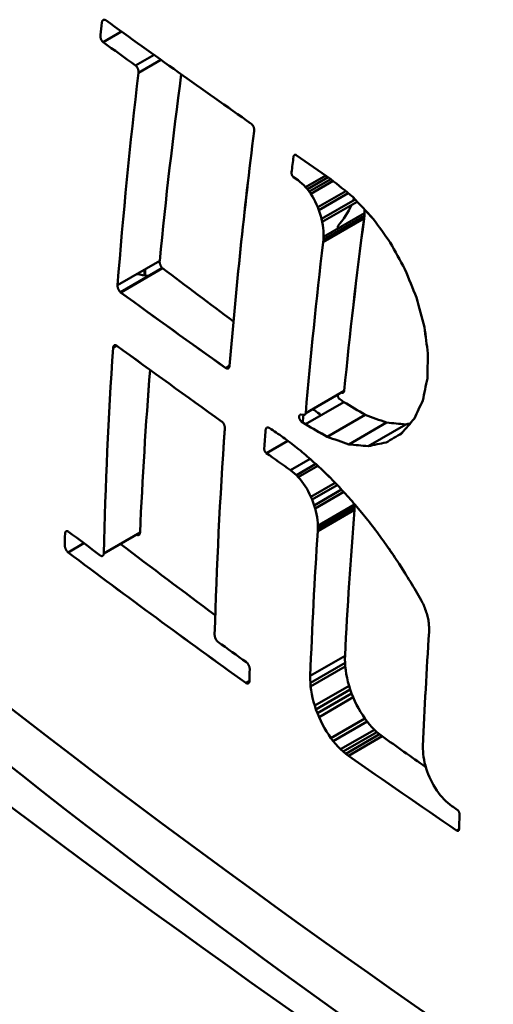
# Model space of a CAD drawing. Units: millimetres. Extents: x 0 to 3360, y 0 to 2376.
# Drawn here: x 1992 to 2003, y 1083 to 1106 of the extents above; entities that cross this region are included whole.
import ezdxf

# ---------------------------------------------------------------- set-up
doc = ezdxf.new("R2010")
doc.units = ezdxf.units.MM
doc.header["$LTSCALE"] = 8
doc.layers.add('Visible Edges(ISO)', color=7, linetype='Continuous', lineweight=50, true_color=0x262659)
doc.layers.add('Visible Tangent Edges(ISO)', color=7, linetype='Continuous', lineweight=50, true_color=0x1a1a3e)

msp = doc.modelspace()

# ---------------------------------------------------------------- linework, layer by layer
at = {"layer": 'Visible Edges(ISO)'}
for p, q in [((1994.036, 1105.657), (1994.037, 1105.664)), ((1994.037, 1105.664), (1994.038, 1105.671)), ((1994.038, 1105.671), (1994.04, 1105.677)), ((1994.04, 1105.677), (1994.042, 1105.683)), ((1994.042, 1105.683), (1994.044, 1105.689)), ((1994.044, 1105.689), (1994.047, 1105.695)), ((1994.047, 1105.695), (1994.05, 1105.7)), ((1994.05, 1105.7), (1994.053, 1105.704)), ((1994.053, 1105.704), (1994.057, 1105.709)), ((1994.057, 1105.709), (1994.06, 1105.712)), ((1994.06, 1105.712), (1994.064, 1105.716)), ((1994.064, 1105.716), (1994.069, 1105.718)), ((1994.069, 1105.718), (1994.073, 1105.721)), ((1994.073, 1105.721), (1994.078, 1105.722)), ((1994.078, 1105.722), (1994.082, 1105.724)), ((1994.082, 1105.724), (1994.087, 1105.724)), ((1994.087, 1105.724), (1994.092, 1105.724)), ((1994.092, 1105.724), (1994.097, 1105.724)), ((1994.097, 1105.724), (1994.102, 1105.723)), ((1994.102, 1105.723), (1994.108, 1105.722)), ((1994.108, 1105.722), (1994.113, 1105.719)), ((1994.113, 1105.719), (1994.118, 1105.717)), ((1994.118, 1105.717), (1994.124, 1105.714)), ((1994.124, 1105.714), (1994.129, 1105.71)), ((1994.069, 1105.212), (1994.486, 1105.453)), ((1994.002, 1105.372), (1994.003, 1105.379)), ((1994.002, 1105.365), (1994.002, 1105.372)), ((1994.002, 1105.357), (1994.002, 1105.365)), ((1994.002, 1105.349), (1994.002, 1105.357)), ((1994.003, 1105.341), (1994.002, 1105.349)), ((1994.004, 1105.333), (1994.003, 1105.341)), ((1994.005, 1105.325), (1994.004, 1105.333)), ((1994.007, 1105.317), (1994.005, 1105.325)), ((1994.009, 1105.309), (1994.007, 1105.317)), ((1994.011, 1105.301), (1994.009, 1105.309)), ((1994.014, 1105.293), (1994.011, 1105.301)), ((1994.017, 1105.285), (1994.014, 1105.293)), ((1994.02, 1105.277), (1994.017, 1105.285)), ((1994.023, 1105.27), (1994.02, 1105.277)), ((1994.027, 1105.263), (1994.023, 1105.27)), ((1994.031, 1105.256), (1994.027, 1105.263)), ((1994.035, 1105.249), (1994.031, 1105.256)), ((1994.039, 1105.242), (1994.035, 1105.249)), ((1994.044, 1105.236), (1994.039, 1105.242)), ((1994.049, 1105.231), (1994.044, 1105.236)), ((1994.053, 1105.225), (1994.049, 1105.231)), ((1994.058, 1105.22), (1994.053, 1105.225)), ((1994.064, 1105.216), (1994.058, 1105.22)), ((1994.069, 1105.212), (1994.064, 1105.216)), ((1995.224, 1104.924), (1994.804, 1104.682)), ((1994.871, 1104.515), (1995.383, 1104.811)), ((1994.81, 1104.678), (1994.804, 1104.682)), ((1994.815, 1104.674), (1994.81, 1104.678)), ((1994.82, 1104.669), (1994.815, 1104.674)), ((1994.825, 1104.664), (1994.82, 1104.669)), ((1994.829, 1104.658), (1994.825, 1104.664)), ((1994.834, 1104.652), (1994.829, 1104.658)), ((1994.838, 1104.645), (1994.834, 1104.652)), ((1994.842, 1104.639), (1994.838, 1104.645)), ((1994.846, 1104.632), (1994.842, 1104.639)), ((1994.85, 1104.624), (1994.846, 1104.632)), ((1994.854, 1104.617), (1994.85, 1104.624)), ((1994.857, 1104.609), (1994.854, 1104.617)), ((1994.86, 1104.601), (1994.857, 1104.609)), ((1994.862, 1104.594), (1994.86, 1104.601)), ((1994.865, 1104.586), (1994.862, 1104.594)), ((1994.867, 1104.577), (1994.865, 1104.586)), ((1994.868, 1104.569), (1994.867, 1104.577)), ((1994.87, 1104.561), (1994.868, 1104.569)), ((1994.871, 1104.553), (1994.87, 1104.561)), ((1994.871, 1104.545), (1994.871, 1104.553)), ((1994.872, 1104.537), (1994.871, 1104.545)), ((1994.871, 1104.522), (1994.872, 1104.53)), ((1994.871, 1104.515), (1994.871, 1104.522)), ((1994.872, 1104.53), (1994.872, 1104.537)), ((1997.437, 1103.36), (1997.442, 1103.356)), ((1997.442, 1103.356), (1997.447, 1103.351)), ((1997.447, 1103.351), (1997.452, 1103.347)), ((1997.452, 1103.347), (1997.457, 1103.341)), ((1997.457, 1103.341), (1997.462, 1103.336)), ((1997.462, 1103.336), (1997.467, 1103.33)), ((1997.467, 1103.33), (1997.471, 1103.323)), ((1997.471, 1103.323), (1997.475, 1103.316)), ((1997.475, 1103.316), (1997.479, 1103.309)), ((1997.479, 1103.309), (1997.483, 1103.302)), ((1997.483, 1103.302), (1997.487, 1103.295)), ((1997.487, 1103.295), (1997.49, 1103.287)), ((1997.49, 1103.287), (1997.493, 1103.279)), ((1997.493, 1103.279), (1997.495, 1103.271)), ((1997.495, 1103.271), (1997.498, 1103.263)), ((1997.498, 1103.263), (1997.5, 1103.255)), ((1997.5, 1103.255), (1997.501, 1103.247)), ((1997.501, 1103.247), (1997.503, 1103.239)), ((1997.503, 1103.239), (1997.504, 1103.231)), ((1997.503, 1103.239), (1997.504, 1103.231)), ((1997.504, 1103.2), (1997.503, 1103.193)), ((1997.504, 1103.231), (1997.504, 1103.223)), ((1997.504, 1103.223), (1997.504, 1103.215)), ((1997.504, 1103.215), (1997.504, 1103.207)), ((1997.504, 1103.207), (1997.504, 1103.2)), ((1998.4, 1102.608), (1998.401, 1102.612)), ((1998.401, 1102.612), (1998.402, 1102.617)), ((1998.402, 1102.617), (1998.403, 1102.621)), ((1998.403, 1102.621), (1998.405, 1102.626)), ((1998.405, 1102.626), (1998.406, 1102.629)), ((1998.406, 1102.629), (1998.408, 1102.633)), ((1998.408, 1102.633), (1998.41, 1102.637)), ((1998.41, 1102.637), (1998.412, 1102.64)), ((1998.412, 1102.64), (1998.415, 1102.642)), ((1998.415, 1102.642), (1998.417, 1102.645)), ((1998.417, 1102.645), (1998.42, 1102.647)), ((1998.42, 1102.647), (1998.423, 1102.649)), ((1998.423, 1102.649), (1998.426, 1102.651)), ((1998.426, 1102.651), (1998.429, 1102.652)), ((1998.429, 1102.652), (1998.432, 1102.653)), ((1998.432, 1102.653), (1998.435, 1102.653)), ((1998.435, 1102.653), (1998.439, 1102.653)), ((1998.439, 1102.653), (1998.442, 1102.653)), ((1998.442, 1102.653), (1998.446, 1102.653)), ((1998.446, 1102.653), (1998.449, 1102.652)), ((1998.449, 1102.652), (1998.453, 1102.65)), ((1998.453, 1102.65), (1998.457, 1102.649)), ((1998.457, 1102.649), (1998.46, 1102.647)), ((1998.46, 1102.647), (1998.464, 1102.644)), ((1998.46, 1102.647), (1998.464, 1102.644)), ((1998.355, 1102.25), (1998.356, 1102.255)), ((1998.355, 1102.245), (1998.355, 1102.25)), ((1998.355, 1102.24), (1998.355, 1102.245)), ((1998.355, 1102.235), (1998.355, 1102.24)), ((1998.356, 1102.23), (1998.355, 1102.235)), ((1998.356, 1102.224), (1998.356, 1102.23)), ((1998.357, 1102.219), (1998.356, 1102.224)), ((1998.358, 1102.213), (1998.357, 1102.219)), ((1998.36, 1102.208), (1998.358, 1102.213)), ((1998.361, 1102.203), (1998.36, 1102.208)), ((1998.363, 1102.197), (1998.361, 1102.203)), ((1998.365, 1102.192), (1998.363, 1102.197)), ((1998.367, 1102.187), (1998.365, 1102.192)), ((1998.369, 1102.182), (1998.367, 1102.187)), ((1998.372, 1102.177), (1998.369, 1102.182)), ((1998.375, 1102.173), (1998.372, 1102.177)), ((1998.377, 1102.168), (1998.375, 1102.173)), ((1998.38, 1102.164), (1998.377, 1102.168)), ((1998.383, 1102.16), (1998.38, 1102.164)), ((1998.387, 1102.156), (1998.383, 1102.16)), ((1998.39, 1102.153), (1998.387, 1102.156)), ((1998.393, 1102.149), (1998.39, 1102.153)), ((1998.397, 1102.146), (1998.393, 1102.149)), ((1998.4, 1102.144), (1998.397, 1102.146)), ((1998.502, 1102.074), (1998.4, 1102.144)), ((1998.547, 1102.04), (1998.502, 1102.074)), ((1998.676, 1101.917), (1999.134, 1102.181)), ((1999.19, 1102.143), (1998.717, 1101.87)), ((1998.756, 1101.819), (1999.248, 1102.102)), ((1999.303, 1102.058), (1998.794, 1101.765)), ((1998.591, 1102.003), (1998.547, 1102.04)), ((1998.634, 1101.962), (1998.591, 1102.003)), ((1998.676, 1101.917), (1998.634, 1101.962)), ((1998.717, 1101.87), (1998.676, 1101.917)), ((1998.717, 1101.87), (1998.676, 1101.917)), ((1998.756, 1101.819), (1998.717, 1101.87)), ((1998.794, 1101.765), (1998.756, 1101.819)), ((1998.794, 1101.765), (1998.756, 1101.819)), ((1998.83, 1101.708), (1998.794, 1101.765)), ((1998.864, 1101.649), (1998.83, 1101.708)), ((1998.896, 1101.588), (1998.864, 1101.649)), ((1998.953, 1101.461), (1999.588, 1101.827)), ((1999.646, 1101.781), (1998.978, 1101.395)), ((1999.038, 1101.193), (1999.806, 1101.636)), ((1998.926, 1101.526), (1998.896, 1101.588)), ((1998.953, 1101.461), (1998.926, 1101.526)), ((1998.978, 1101.395), (1998.953, 1101.461)), ((1998.978, 1101.395), (1998.953, 1101.461)), ((1999.001, 1101.328), (1998.978, 1101.395)), ((1999.852, 1101.586), (1999.052, 1101.125)), ((2000.017, 1101.409), (2000.018, 1101.395)), ((2000.018, 1101.395), (2000.017, 1101.329)), ((1999.021, 1101.261), (1999.001, 1101.328)), ((1999.038, 1101.193), (1999.021, 1101.261)), ((1999.052, 1101.125), (1999.038, 1101.193)), ((1999.052, 1101.125), (1999.038, 1101.193)), ((1999.073, 1100.664), (2000.006, 1101.202)), ((2000.006, 1101.202), (1999.073, 1100.664)), ((1999.079, 1100.726), (2000.013, 1101.265)), ((2000.013, 1101.265), (1999.079, 1100.726)), ((1999.082, 1100.789), (2000.017, 1101.329)), ((2000.013, 1101.265), (2000.006, 1101.202)), ((2000.013, 1101.265), (2000.006, 1101.202)), ((2000.017, 1101.329), (2000.013, 1101.265)), ((2000.017, 1101.329), (2000.013, 1101.265)), ((1999.064, 1101.056), (1999.052, 1101.125)), ((1999.073, 1100.988), (1999.064, 1101.056)), ((1999.079, 1100.921), (1999.073, 1100.988)), ((1999.408, 1101.032), (1999.408, 1100.978)), ((1999.073, 1100.664), (1999.079, 1100.726)), ((1999.073, 1100.664), (1999.079, 1100.726)), ((1999.082, 1100.855), (1999.079, 1100.921)), ((1999.079, 1100.726), (1999.082, 1100.789)), ((1999.079, 1100.726), (1999.082, 1100.789)), ((1999.082, 1100.789), (1999.082, 1100.855)), ((1995.353, 1100.242), (1994.394, 1099.689)), ((1994.46, 1099.528), (1995.414, 1100.079)), ((1994.465, 1099.524), (1995.419, 1100.075)), ((1995.419, 1100.075), (1994.465, 1099.524)), ((1995.02, 1099.909), (1995.02, 1100.05)), ((1995.353, 1100.242), (1995.352, 1100.235)), ((1995.352, 1100.235), (1995.352, 1100.228)), ((1995.352, 1100.228), (1995.352, 1100.22)), ((1995.352, 1100.22), (1995.352, 1100.212)), ((1995.352, 1100.212), (1995.353, 1100.204)), ((1995.353, 1100.204), (1995.354, 1100.196)), ((1995.354, 1100.196), (1995.356, 1100.188)), ((1995.356, 1100.188), (1995.357, 1100.18)), ((1995.357, 1100.18), (1995.36, 1100.172)), ((1995.36, 1100.172), (1995.362, 1100.164)), ((1995.362, 1100.164), (1995.365, 1100.156)), ((1995.365, 1100.156), (1995.368, 1100.148)), ((1995.368, 1100.148), (1995.371, 1100.141)), ((1995.371, 1100.141), (1995.374, 1100.133)), ((1995.374, 1100.133), (1995.378, 1100.126)), ((1995.378, 1100.126), (1995.382, 1100.119)), ((1995.382, 1100.119), (1995.386, 1100.112)), ((1995.386, 1100.112), (1995.39, 1100.106)), ((1995.39, 1100.106), (1995.395, 1100.1)), ((1995.395, 1100.1), (1995.399, 1100.094)), ((1995.399, 1100.094), (1995.404, 1100.088)), ((1995.404, 1100.088), (1995.409, 1100.084)), ((1995.409, 1100.084), (1995.414, 1100.079)), ((1995.414, 1100.079), (1995.419, 1100.075)), ((1995.414, 1100.079), (1995.419, 1100.075)), ((1994.394, 1099.682), (1994.394, 1099.689)), ((1994.394, 1099.675), (1994.394, 1099.682)), ((1994.394, 1099.667), (1994.394, 1099.675)), ((1994.395, 1099.659), (1994.394, 1099.667)), ((1994.396, 1099.652), (1994.395, 1099.659)), ((1994.397, 1099.644), (1994.396, 1099.652)), ((1994.399, 1099.636), (1994.397, 1099.644)), ((1994.401, 1099.628), (1994.399, 1099.636)), ((1994.403, 1099.62), (1994.401, 1099.628)), ((1994.406, 1099.612), (1994.403, 1099.62)), ((1994.408, 1099.604), (1994.406, 1099.612)), ((1994.412, 1099.596), (1994.408, 1099.604)), ((1994.415, 1099.589), (1994.412, 1099.596)), ((1994.419, 1099.581), (1994.415, 1099.589)), ((1994.422, 1099.574), (1994.419, 1099.581)), ((1994.427, 1099.567), (1994.422, 1099.574)), ((1994.431, 1099.561), (1994.427, 1099.567)), ((1994.435, 1099.554), (1994.431, 1099.561)), ((1994.44, 1099.548), (1994.435, 1099.554)), ((1994.445, 1099.543), (1994.44, 1099.548)), ((1994.45, 1099.537), (1994.445, 1099.543)), ((1994.455, 1099.533), (1994.45, 1099.537)), ((1994.46, 1099.528), (1994.455, 1099.533)), ((1994.465, 1099.524), (1994.46, 1099.528)), ((1994.465, 1099.524), (1994.46, 1099.528)), ((1994.291, 1098.264), (1994.377, 1098.313)), ((1994.291, 1098.264), (1994.292, 1098.271)), ((1994.292, 1098.271), (1994.293, 1098.277)), ((1994.293, 1098.277), (1994.294, 1098.284)), ((1994.294, 1098.284), (1994.296, 1098.29)), ((1994.296, 1098.29), (1994.298, 1098.295)), ((1994.298, 1098.295), (1994.3, 1098.3)), ((1994.3, 1098.3), (1994.303, 1098.305)), ((1994.303, 1098.305), (1994.306, 1098.31)), ((1994.306, 1098.31), (1994.309, 1098.314)), ((1994.309, 1098.314), (1994.312, 1098.317)), ((1994.312, 1098.317), (1994.316, 1098.32)), ((1994.316, 1098.32), (1994.32, 1098.323)), ((1994.32, 1098.323), (1994.324, 1098.325)), ((1994.324, 1098.325), (1994.328, 1098.326)), ((1994.328, 1098.326), (1994.332, 1098.327)), ((1994.332, 1098.327), (1994.337, 1098.328)), ((1994.337, 1098.328), (1994.342, 1098.328)), ((1994.342, 1098.328), (1994.347, 1098.327)), ((1994.347, 1098.327), (1994.352, 1098.326)), ((1994.352, 1098.326), (1994.357, 1098.325)), ((1994.357, 1098.325), (1994.362, 1098.323)), ((1994.362, 1098.323), (1994.367, 1098.32)), ((1994.367, 1098.32), (1994.372, 1098.317)), ((1994.372, 1098.317), (1994.377, 1098.313)), ((1996.945, 1097.856), (1996.856, 1097.804)), ((1996.862, 1097.801), (1996.856, 1097.804)), ((1996.867, 1097.798), (1996.862, 1097.801)), ((1996.923, 1097.802), (1996.92, 1097.799)), ((1996.927, 1097.805), (1996.923, 1097.802)), ((1996.93, 1097.809), (1996.927, 1097.805)), ((1996.933, 1097.814), (1996.93, 1097.809)), ((1996.936, 1097.819), (1996.933, 1097.814)), ((1996.938, 1097.824), (1996.936, 1097.819)), ((1996.94, 1097.83), (1996.938, 1097.824)), ((1996.942, 1097.836), (1996.94, 1097.83)), ((1996.943, 1097.842), (1996.942, 1097.836)), ((1996.944, 1097.849), (1996.943, 1097.842)), ((1996.945, 1097.856), (1996.944, 1097.849)), ((1996.872, 1097.795), (1996.867, 1097.798)), ((1996.877, 1097.793), (1996.872, 1097.795)), ((1996.883, 1097.792), (1996.877, 1097.793)), ((1996.888, 1097.791), (1996.883, 1097.792)), ((1996.893, 1097.79), (1996.888, 1097.791)), ((1996.898, 1097.791), (1996.893, 1097.79)), ((1996.902, 1097.791), (1996.898, 1097.791)), ((1996.907, 1097.792), (1996.902, 1097.791)), ((1996.911, 1097.794), (1996.907, 1097.792)), ((1996.916, 1097.796), (1996.911, 1097.794)), ((1996.92, 1097.799), (1996.916, 1097.796)), ((1999.554, 1097.287), (1998.677, 1096.781)), ((1999.405, 1097.201), (1999.405, 1097.201)), ((1999.405, 1097.201), (1999.405, 1097.192)), ((1999.405, 1097.192), (1999.406, 1097.183)), ((1999.406, 1097.183), (1999.407, 1097.174)), ((1999.407, 1097.174), (1999.409, 1097.164)), ((1999.409, 1097.164), (1999.412, 1097.155)), ((1999.412, 1097.155), (1999.415, 1097.146)), ((1999.415, 1097.146), (1999.419, 1097.137)), ((1999.419, 1097.137), (1999.424, 1097.129)), ((1999.424, 1097.129), (1999.428, 1097.121)), ((1999.515, 1097.243), (1999.484, 1097.247)), ((1999.518, 1097.243), (1999.515, 1097.243)), ((1999.52, 1097.243), (1999.518, 1097.243)), ((1999.522, 1097.243), (1999.52, 1097.243)), ((1999.525, 1097.244), (1999.522, 1097.243)), ((1999.527, 1097.244), (1999.525, 1097.244)), ((1999.529, 1097.245), (1999.527, 1097.244)), ((1999.531, 1097.246), (1999.529, 1097.245)), ((1999.534, 1097.247), (1999.531, 1097.246)), ((1999.536, 1097.248), (1999.534, 1097.247)), ((1999.537, 1097.25), (1999.536, 1097.248)), ((1999.539, 1097.252), (1999.537, 1097.25)), ((1999.541, 1097.253), (1999.539, 1097.252)), ((1999.543, 1097.255), (1999.541, 1097.253)), ((1999.544, 1097.258), (1999.543, 1097.255)), ((1999.546, 1097.26), (1999.544, 1097.258)), ((1999.547, 1097.262), (1999.546, 1097.26)), ((1999.548, 1097.265), (1999.547, 1097.262)), ((1999.549, 1097.268), (1999.548, 1097.265)), ((1999.55, 1097.271), (1999.549, 1097.268)), ((1999.551, 1097.274), (1999.55, 1097.271)), ((1999.552, 1097.277), (1999.551, 1097.274)), ((1999.553, 1097.28), (1999.552, 1097.277)), ((1999.554, 1097.287), (1999.553, 1097.284)), ((1999.553, 1097.284), (1999.553, 1097.28)), ((1998.67, 1096.527), (1999.543, 1097.031)), ((1999.428, 1097.121), (1999.434, 1097.114)), ((1999.434, 1097.114), (1999.439, 1097.108)), ((1999.439, 1097.108), (1999.445, 1097.102)), ((1999.445, 1097.102), (1999.451, 1097.097)), ((1998.529, 1096.703), (1998.53, 1096.711)), ((1998.529, 1096.695), (1998.529, 1096.703)), ((1998.529, 1096.686), (1998.529, 1096.695)), ((1998.53, 1096.677), (1998.529, 1096.686)), ((1998.53, 1096.711), (1998.532, 1096.718)), ((1998.532, 1096.718), (1998.535, 1096.725)), ((1998.535, 1096.725), (1998.538, 1096.731)), ((1998.538, 1096.731), (1998.542, 1096.736)), ((1998.542, 1096.736), (1998.546, 1096.74)), ((1998.546, 1096.74), (1998.551, 1096.743)), ((1998.551, 1096.743), (1998.556, 1096.745)), ((1998.556, 1096.745), (1998.561, 1096.746)), ((1998.561, 1096.746), (1998.567, 1096.746)), ((1998.567, 1096.746), (1998.639, 1096.737)), ((1998.639, 1096.737), (1998.642, 1096.737)), ((1998.642, 1096.737), (1998.644, 1096.737)), ((1998.644, 1096.737), (1998.647, 1096.738)), ((1998.647, 1096.738), (1998.649, 1096.738)), ((1998.649, 1096.738), (1998.651, 1096.738)), ((1998.651, 1096.738), (1998.653, 1096.739)), ((1998.653, 1096.739), (1998.656, 1096.74)), ((1998.656, 1096.74), (1998.658, 1096.741)), ((1998.658, 1096.741), (1998.66, 1096.743)), ((1998.66, 1096.743), (1998.662, 1096.744)), ((1998.662, 1096.744), (1998.663, 1096.746)), ((1998.663, 1096.746), (1998.665, 1096.748)), ((1998.665, 1096.748), (1998.667, 1096.75)), ((1998.667, 1096.75), (1998.668, 1096.752)), ((1998.668, 1096.752), (1998.67, 1096.754)), ((1998.67, 1096.754), (1998.671, 1096.757)), ((1998.671, 1096.757), (1998.672, 1096.759)), ((1998.672, 1096.759), (1998.673, 1096.762)), ((1998.673, 1096.762), (1998.674, 1096.765)), ((1998.674, 1096.765), (1998.675, 1096.768)), ((1998.675, 1096.768), (1998.676, 1096.771)), ((1998.676, 1096.774), (1998.677, 1096.778)), ((1998.676, 1096.771), (1998.676, 1096.774)), ((1998.677, 1096.778), (1998.677, 1096.781)), ((1999.166, 1096.24), (2000.031, 1096.74)), ((2000.031, 1096.74), (1999.166, 1096.24)), ((1996.764, 1096.591), (1996.769, 1096.587)), ((1996.769, 1096.587), (1996.774, 1096.583)), ((1996.774, 1096.583), (1996.779, 1096.578)), ((1996.779, 1096.578), (1996.784, 1096.573)), ((1996.784, 1096.573), (1996.789, 1096.567)), ((1996.789, 1096.567), (1996.794, 1096.561)), ((1996.794, 1096.561), (1996.799, 1096.555)), ((1996.799, 1096.555), (1996.803, 1096.548)), ((1996.803, 1096.548), (1996.807, 1096.541)), ((1996.807, 1096.541), (1996.811, 1096.534)), ((1996.811, 1096.534), (1996.815, 1096.527)), ((1996.815, 1096.527), (1996.818, 1096.519)), ((1996.818, 1096.519), (1996.821, 1096.512)), ((1996.821, 1096.512), (1996.824, 1096.504)), ((1996.824, 1096.504), (1996.827, 1096.496)), ((1996.827, 1096.496), (1996.829, 1096.488)), ((1996.829, 1096.488), (1996.831, 1096.48)), ((1996.831, 1096.48), (1996.833, 1096.472)), ((1996.831, 1096.48), (1996.833, 1096.472)), ((1996.833, 1096.472), (1996.834, 1096.464)), ((1996.834, 1096.464), (1996.835, 1096.457)), ((1996.835, 1096.457), (1996.836, 1096.449)), ((1998.532, 1096.668), (1998.53, 1096.677)), ((1998.534, 1096.659), (1998.532, 1096.668)), ((1998.537, 1096.65), (1998.534, 1096.659)), ((1998.54, 1096.641), (1998.537, 1096.65)), ((1998.544, 1096.632), (1998.54, 1096.641)), ((1998.549, 1096.624), (1998.544, 1096.632)), ((1998.554, 1096.616), (1998.549, 1096.624)), ((1998.559, 1096.609), (1998.554, 1096.616)), ((1998.565, 1096.603), (1998.559, 1096.609)), ((1998.571, 1096.597), (1998.565, 1096.603)), ((1998.577, 1096.592), (1998.571, 1096.597)), ((1998.67, 1096.527), (1998.577, 1096.592)), ((1999.66, 1096.069), (2000.519, 1096.565)), ((2000.519, 1096.565), (1999.66, 1096.069)), ((2000.954, 1096.522), (2000.098, 1096.028)), ((1996.836, 1096.449), (1996.836, 1096.441)), ((1996.836, 1096.441), (1996.836, 1096.434)), ((1996.836, 1096.434), (1996.836, 1096.427)), ((1997.763, 1096.389), (1997.764, 1096.396)), ((1997.764, 1096.396), (1997.765, 1096.402)), ((1997.765, 1096.402), (1997.766, 1096.408)), ((1997.766, 1096.408), (1997.768, 1096.414)), ((1997.768, 1096.414), (1997.77, 1096.42)), ((1997.77, 1096.42), (1997.772, 1096.425)), ((1997.772, 1096.425), (1997.775, 1096.43)), ((1997.775, 1096.43), (1997.777, 1096.434)), ((1997.777, 1096.434), (1997.78, 1096.438)), ((1997.78, 1096.438), (1997.784, 1096.442)), ((1997.784, 1096.442), (1997.787, 1096.445)), ((1997.787, 1096.445), (1997.791, 1096.448)), ((1997.791, 1096.448), (1997.795, 1096.45)), ((1997.795, 1096.45), (1997.799, 1096.452)), ((1997.799, 1096.452), (1997.804, 1096.453)), ((1997.804, 1096.453), (1997.808, 1096.454)), ((1997.808, 1096.454), (1997.813, 1096.454)), ((1997.813, 1096.454), (1997.818, 1096.454)), ((1997.818, 1096.454), (1997.823, 1096.453)), ((1997.823, 1096.453), (1997.828, 1096.452)), ((1997.828, 1096.452), (1997.833, 1096.45)), ((1997.833, 1096.45), (1997.838, 1096.448)), ((1997.838, 1096.448), (1997.843, 1096.445)), ((1997.843, 1096.445), (1997.848, 1096.442)), ((1997.843, 1096.445), (1997.848, 1096.442)), ((1997.781, 1095.87), (1998.268, 1096.151)), ((1997.732, 1095.974), (1997.733, 1095.979)), ((1997.732, 1095.969), (1997.732, 1095.974)), ((1997.733, 1095.964), (1997.732, 1095.969)), ((1997.733, 1095.959), (1997.733, 1095.964)), ((1997.734, 1095.954), (1997.733, 1095.959)), ((1997.735, 1095.949), (1997.734, 1095.954)), ((1997.736, 1095.943), (1997.735, 1095.949)), ((1997.737, 1095.938), (1997.736, 1095.943)), ((1997.739, 1095.933), (1997.737, 1095.938)), ((1997.74, 1095.928), (1997.739, 1095.933)), ((1997.742, 1095.923), (1997.74, 1095.928)), ((1997.745, 1095.917), (1997.742, 1095.923)), ((1997.747, 1095.912), (1997.745, 1095.917)), ((1997.749, 1095.908), (1997.747, 1095.912)), ((1997.752, 1095.903), (1997.749, 1095.908)), ((1997.755, 1095.898), (1997.752, 1095.903)), ((1997.758, 1095.894), (1997.755, 1095.898)), ((1997.761, 1095.89), (1997.758, 1095.894)), ((1997.764, 1095.886), (1997.761, 1095.89)), ((1997.767, 1095.882), (1997.764, 1095.886)), ((1997.77, 1095.878), (1997.767, 1095.882)), ((1997.774, 1095.875), (1997.77, 1095.878)), ((1997.777, 1095.872), (1997.774, 1095.875)), ((1997.781, 1095.87), (1997.777, 1095.872)), ((1998.779, 1095.737), (1998.334, 1095.48)), ((1998.466, 1095.37), (1998.906, 1095.624)), ((1998.952, 1095.582), (1998.508, 1095.326)), ((1998.378, 1095.447), (1998.334, 1095.48)), ((1998.422, 1095.41), (1998.378, 1095.447)), ((1998.466, 1095.37), (1998.422, 1095.41)), ((1998.508, 1095.326), (1998.466, 1095.37)), ((1998.508, 1095.326), (1998.466, 1095.37)), ((1999.096, 1095.446), (1999.248, 1095.297)), ((1998.55, 1095.278), (1998.508, 1095.326)), ((1998.59, 1095.228), (1998.55, 1095.278)), ((1998.628, 1095.175), (1998.59, 1095.228)), ((1998.666, 1095.12), (1998.628, 1095.175)), ((1998.701, 1095.062), (1998.666, 1095.12)), ((1998.796, 1094.877), (1999.347, 1095.195)), ((1999.397, 1095.144), (1998.824, 1094.813)), ((1998.735, 1095.002), (1998.701, 1095.062)), ((1998.767, 1094.94), (1998.735, 1095.002)), ((1998.796, 1094.877), (1998.767, 1094.94)), ((1998.871, 1094.681), (1999.494, 1095.041)), ((1999.542, 1094.99), (1998.891, 1094.614)), ((1998.824, 1094.813), (1998.796, 1094.877)), ((1998.824, 1094.813), (1998.796, 1094.877)), ((1998.849, 1094.747), (1998.824, 1094.813)), ((1998.871, 1094.681), (1998.849, 1094.747)), ((1998.891, 1094.614), (1998.871, 1094.681)), ((1998.891, 1094.614), (1998.871, 1094.681)), ((1998.954, 1094.22), (1999.791, 1094.703)), ((1999.791, 1094.708), (1999.791, 1094.703)), ((1999.791, 1094.703), (1999.791, 1094.64)), ((1999.791, 1094.703), (1999.791, 1094.64)), ((1998.909, 1094.547), (1998.891, 1094.614)), ((1998.923, 1094.48), (1998.909, 1094.547)), ((1998.935, 1094.414), (1998.923, 1094.48)), ((1998.952, 1094.097), (1999.788, 1094.58)), ((1999.791, 1094.64), (1998.954, 1094.157)), ((1999.791, 1094.64), (1999.788, 1094.58)), ((1999.841, 1094.65), (1999.985, 1094.477)), ((1998.944, 1094.348), (1998.935, 1094.414)), ((1998.95, 1094.283), (1998.944, 1094.348)), ((1998.954, 1094.22), (1998.95, 1094.283)), ((1998.954, 1094.157), (1998.954, 1094.22)), ((1998.954, 1094.157), (1998.954, 1094.22)), ((2000.127, 1094.299), (2000.268, 1094.117)), ((1993.199, 1094.044), (1993.2, 1094.05)), ((1993.199, 1094.037), (1993.199, 1094.044)), ((1993.2, 1094.05), (1993.201, 1094.056)), ((1993.201, 1094.056), (1993.202, 1094.062)), ((1993.202, 1094.062), (1993.204, 1094.067)), ((1993.204, 1094.067), (1993.206, 1094.072)), ((1993.206, 1094.072), (1993.208, 1094.077)), ((1993.208, 1094.077), (1993.21, 1094.081)), ((1993.21, 1094.081), (1993.213, 1094.085)), ((1993.213, 1094.085), (1993.216, 1094.088)), ((1993.216, 1094.088), (1993.22, 1094.091)), ((1993.22, 1094.091), (1993.223, 1094.094)), ((1993.223, 1094.094), (1993.227, 1094.095)), ((1993.227, 1094.095), (1993.231, 1094.097)), ((1993.231, 1094.097), (1993.235, 1094.098)), ((1993.235, 1094.098), (1993.24, 1094.098)), ((1993.24, 1094.098), (1993.244, 1094.098)), ((1993.244, 1094.098), (1993.249, 1094.097)), ((1993.249, 1094.097), (1993.254, 1094.096)), ((1993.254, 1094.096), (1993.259, 1094.094)), ((1993.259, 1094.094), (1993.264, 1094.092)), ((1993.264, 1094.092), (1993.269, 1094.09)), ((1993.269, 1094.09), (1993.274, 1094.087)), ((1993.274, 1094.087), (1993.279, 1094.083)), ((1994.906, 1094.068), (1994.08, 1093.591)), ((1994.829, 1094.017), (1994.824, 1094.021)), ((1994.834, 1094.014), (1994.829, 1094.017)), ((1994.839, 1094.012), (1994.834, 1094.014)), ((1994.844, 1094.009), (1994.839, 1094.012)), ((1994.849, 1094.008), (1994.844, 1094.009)), ((1994.854, 1094.007), (1994.849, 1094.008)), ((1994.859, 1094.006), (1994.854, 1094.007)), ((1994.863, 1094.006), (1994.859, 1094.006)), ((1994.868, 1094.006), (1994.863, 1094.006)), ((1994.872, 1094.007), (1994.868, 1094.006)), ((1994.876, 1094.009), (1994.872, 1094.007)), ((1994.88, 1094.011), (1994.876, 1094.009)), ((1994.884, 1094.013), (1994.88, 1094.011)), ((1994.887, 1094.016), (1994.884, 1094.013)), ((1994.89, 1094.019), (1994.887, 1094.016)), ((1994.893, 1094.023), (1994.89, 1094.019)), ((1994.896, 1094.027), (1994.893, 1094.023)), ((1994.898, 1094.032), (1994.896, 1094.027)), ((1994.9, 1094.037), (1994.898, 1094.032)), ((1994.902, 1094.043), (1994.9, 1094.037)), ((1994.904, 1094.049), (1994.902, 1094.043)), ((1994.905, 1094.055), (1994.904, 1094.049)), ((1994.906, 1094.061), (1994.905, 1094.055)), ((1994.906, 1094.068), (1994.906, 1094.061)), ((1998.952, 1094.097), (1998.954, 1094.157)), ((1993.194, 1093.769), (1993.194, 1093.776)), ((1993.27, 1093.614), (1993.629, 1093.821)), ((1993.194, 1093.762), (1993.194, 1093.769)), ((1993.195, 1093.754), (1993.194, 1093.762)), ((1993.196, 1093.747), (1993.195, 1093.754)), ((1993.197, 1093.739), (1993.196, 1093.747)), ((1993.199, 1093.731), (1993.197, 1093.739)), ((1993.201, 1093.724), (1993.199, 1093.731)), ((1993.203, 1093.716), (1993.201, 1093.724)), ((1993.206, 1093.708), (1993.203, 1093.716)), ((1993.209, 1093.7), (1993.206, 1093.708)), ((1993.212, 1093.693), (1993.209, 1093.7)), ((1993.215, 1093.685), (1993.212, 1093.693)), ((1993.219, 1093.678), (1993.215, 1093.685)), ((1993.223, 1093.67), (1993.219, 1093.678)), ((1993.227, 1093.663), (1993.223, 1093.67)), ((1993.231, 1093.657), (1993.227, 1093.663)), ((1993.236, 1093.65), (1993.231, 1093.657)), ((1993.24, 1093.644), (1993.236, 1093.65)), ((1993.245, 1093.638), (1993.24, 1093.644)), ((1993.25, 1093.632), (1993.245, 1093.638)), ((1993.254, 1093.627), (1993.25, 1093.632)), ((1993.259, 1093.622), (1993.254, 1093.627)), ((1993.264, 1093.618), (1993.259, 1093.622)), ((1993.27, 1093.614), (1993.264, 1093.618)), ((1994.065, 1093.543), (1994.068, 1093.547)), ((1994.068, 1093.547), (1994.071, 1093.551)), ((1994.071, 1093.551), (1994.073, 1093.556)), ((1994.073, 1093.556), (1994.075, 1093.561)), ((1994.075, 1093.561), (1994.076, 1093.566)), ((1994.076, 1093.566), (1994.078, 1093.572)), ((1994.078, 1093.572), (1994.079, 1093.578)), ((1994.079, 1093.584), (1994.08, 1093.591)), ((1994.079, 1093.578), (1994.079, 1093.584)), ((2000.541, 1093.741), (2000.674, 1093.547)), ((1993.999, 1093.545), (1994.005, 1093.541)), ((1994.005, 1093.541), (1994.01, 1093.538)), ((1994.01, 1093.538), (1994.015, 1093.536)), ((1994.015, 1093.536), (1994.02, 1093.533)), ((1994.02, 1093.533), (1994.024, 1093.532)), ((1994.024, 1093.532), (1994.029, 1093.531)), ((1994.029, 1093.531), (1994.034, 1093.53)), ((1994.034, 1093.53), (1994.039, 1093.53)), ((1994.039, 1093.53), (1994.043, 1093.53)), ((1994.043, 1093.53), (1994.047, 1093.531)), ((1994.047, 1093.531), (1994.051, 1093.532)), ((1994.051, 1093.532), (1994.055, 1093.534)), ((1994.055, 1093.534), (1994.059, 1093.537)), ((1994.059, 1093.537), (1994.062, 1093.54)), ((1994.062, 1093.54), (1994.065, 1093.543)), ((2000.805, 1093.35), (2000.934, 1093.149)), ((2001.304, 1092.526), (2001.32, 1092.498)), ((2001.32, 1092.498), (2001.335, 1092.469)), ((2001.335, 1092.469), (2001.349, 1092.44)), ((2001.349, 1092.44), (2001.363, 1092.41)), ((2001.363, 1092.41), (2001.376, 1092.38)), ((2001.376, 1092.38), (2001.388, 1092.35)), ((2001.388, 1092.35), (2001.4, 1092.319)), ((2001.388, 1092.35), (2001.4, 1092.319)), ((2001.4, 1092.319), (2001.411, 1092.288)), ((2001.411, 1092.288), (2001.422, 1092.257)), ((2001.422, 1092.257), (2001.431, 1092.226)), ((2001.431, 1092.226), (2001.44, 1092.195)), ((2001.44, 1092.195), (2001.449, 1092.164)), ((2001.44, 1092.195), (2001.449, 1092.164)), ((2001.449, 1092.164), (2001.456, 1092.132)), ((2001.456, 1092.132), (2001.463, 1092.101)), ((2001.463, 1092.101), (2001.469, 1092.07)), ((2001.469, 1092.07), (2001.474, 1092.039)), ((2001.474, 1092.039), (2001.478, 1092.009)), ((2001.478, 1092.009), (2001.481, 1091.978)), ((2001.481, 1091.978), (2001.484, 1091.948)), ((2001.484, 1091.948), (2001.486, 1091.918)), ((2001.484, 1091.948), (2001.486, 1091.918)), ((2001.487, 1091.832), (2001.485, 1091.804)), ((2001.486, 1091.918), (2001.487, 1091.889)), ((2001.487, 1091.889), (2001.487, 1091.86)), ((2001.487, 1091.86), (2001.487, 1091.832)), ((1996.604, 1091.742), (1996.604, 1091.735)), ((1996.604, 1091.735), (1996.604, 1091.728)), ((1996.604, 1091.728), (1996.605, 1091.721)), ((1996.605, 1091.721), (1996.606, 1091.713)), ((1996.606, 1091.713), (1996.607, 1091.706)), ((1996.607, 1091.706), (1996.609, 1091.698)), ((1996.609, 1091.698), (1996.611, 1091.69)), ((1996.611, 1091.69), (1996.613, 1091.682)), ((1996.613, 1091.682), (1996.616, 1091.675)), ((1996.616, 1091.675), (1996.619, 1091.667)), ((1996.619, 1091.667), (1996.622, 1091.659)), ((1996.622, 1091.659), (1996.625, 1091.652)), ((1996.625, 1091.652), (1996.629, 1091.644)), ((1996.629, 1091.644), (1996.633, 1091.637)), ((1996.633, 1091.637), (1996.637, 1091.63)), ((1996.637, 1091.63), (1996.641, 1091.623)), ((1996.641, 1091.623), (1996.646, 1091.617)), ((1996.646, 1091.617), (1996.65, 1091.61)), ((1996.65, 1091.61), (1996.655, 1091.605)), ((1996.655, 1091.605), (1996.66, 1091.599)), ((1996.66, 1091.599), (1996.665, 1091.594)), ((1996.665, 1091.594), (1996.67, 1091.589)), ((1996.67, 1091.589), (1996.675, 1091.585)), ((1996.675, 1091.585), (1996.68, 1091.581)), ((1997.327, 1091.116), (1997.332, 1091.112)), ((1997.332, 1091.112), (1997.337, 1091.107)), ((1997.337, 1091.107), (1997.342, 1091.102)), ((1997.342, 1091.102), (1997.347, 1091.097)), ((1997.347, 1091.097), (1997.352, 1091.092)), ((1997.347, 1091.097), (1997.352, 1091.092)), ((1997.352, 1091.092), (1997.357, 1091.086)), ((1997.357, 1091.086), (1997.362, 1091.08)), ((1999.572, 1091.265), (1998.781, 1090.808)), ((1998.783, 1090.648), (1999.572, 1091.103)), ((1999.572, 1091.265), (1999.57, 1091.185)), ((1999.57, 1091.185), (1999.572, 1091.103)), ((1999.572, 1091.103), (1999.578, 1091.019)), ((1999.572, 1091.103), (1999.578, 1091.019)), ((1997.362, 1091.08), (1997.366, 1091.073)), ((1997.366, 1091.073), (1997.371, 1091.066)), ((1997.371, 1091.066), (1997.375, 1091.059)), ((1997.375, 1091.059), (1997.379, 1091.052)), ((1997.379, 1091.052), (1997.382, 1091.045)), ((1997.382, 1091.045), (1997.386, 1091.037)), ((1997.386, 1091.037), (1997.389, 1091.03)), ((1997.389, 1091.03), (1997.392, 1091.022)), ((1997.392, 1091.022), (1997.394, 1091.014)), ((1997.394, 1091.014), (1997.397, 1091.006)), ((1997.397, 1091.006), (1997.398, 1090.998)), ((1997.398, 1090.998), (1997.4, 1090.991)), ((1997.4, 1090.991), (1997.401, 1090.983)), ((1997.401, 1090.983), (1997.402, 1090.976)), ((1997.402, 1090.976), (1997.403, 1090.968)), ((1997.403, 1090.968), (1997.403, 1090.961)), ((1997.403, 1090.961), (1997.403, 1090.954)), ((1999.578, 1091.019), (1998.79, 1090.565)), ((1999.578, 1091.019), (1999.587, 1090.933)), ((1999.587, 1090.933), (1999.601, 1090.846)), ((1997.396, 1090.692), (1997.314, 1090.644)), ((1997.32, 1090.641), (1997.314, 1090.644)), ((1997.325, 1090.638), (1997.32, 1090.641)), ((1997.33, 1090.635), (1997.325, 1090.638)), ((1997.375, 1090.637), (1997.371, 1090.635)), ((1997.378, 1090.64), (1997.375, 1090.637)), ((1997.382, 1090.643), (1997.378, 1090.64)), ((1997.384, 1090.647), (1997.382, 1090.643)), ((1997.387, 1090.651), (1997.384, 1090.647)), ((1997.387, 1090.651), (1997.384, 1090.647)), ((1997.389, 1090.656), (1997.387, 1090.651)), ((1997.391, 1090.661), (1997.389, 1090.656)), ((1997.393, 1090.667), (1997.391, 1090.661)), ((1997.394, 1090.672), (1997.393, 1090.667)), ((1997.395, 1090.679), (1997.394, 1090.672)), ((1997.396, 1090.685), (1997.395, 1090.679)), ((1997.396, 1090.692), (1997.396, 1090.685)), ((1998.78, 1090.729), (1998.781, 1090.808)), ((1998.783, 1090.648), (1998.78, 1090.729)), ((1998.79, 1090.565), (1998.783, 1090.648)), ((1998.79, 1090.565), (1998.783, 1090.648)), ((1999.601, 1090.846), (1999.618, 1090.759)), ((1999.618, 1090.759), (1999.639, 1090.67)), ((1999.639, 1090.67), (1999.664, 1090.582)), ((1997.335, 1090.633), (1997.33, 1090.635)), ((1997.34, 1090.632), (1997.335, 1090.633)), ((1997.345, 1090.631), (1997.34, 1090.632)), ((1997.35, 1090.63), (1997.345, 1090.631)), ((1997.354, 1090.63), (1997.35, 1090.63)), ((1997.359, 1090.63), (1997.354, 1090.63)), ((1997.363, 1090.631), (1997.359, 1090.63)), ((1997.367, 1090.633), (1997.363, 1090.631)), ((1997.371, 1090.635), (1997.367, 1090.633)), ((1998.801, 1090.479), (1998.79, 1090.565)), ((1998.816, 1090.393), (1998.801, 1090.479)), ((1998.882, 1090.13), (1999.664, 1090.582)), ((1999.692, 1090.493), (1998.911, 1090.043)), ((1999.664, 1090.582), (1999.692, 1090.493)), ((1999.664, 1090.582), (1999.692, 1090.493)), ((1999.692, 1090.493), (1999.723, 1090.405)), ((1998.834, 1090.306), (1998.816, 1090.393)), ((1998.856, 1090.218), (1998.834, 1090.306)), ((1998.882, 1090.13), (1998.856, 1090.218)), ((1998.944, 1089.956), (1999.723, 1090.405)), ((1999.758, 1090.319), (1998.98, 1089.869)), ((1999.723, 1090.405), (1999.758, 1090.319)), ((1999.723, 1090.405), (1999.758, 1090.319)), ((1999.758, 1090.319), (1999.795, 1090.233)), ((1999.795, 1090.233), (1999.836, 1090.15)), ((1998.911, 1090.043), (1998.882, 1090.13)), ((1998.911, 1090.043), (1998.882, 1090.13)), ((1998.944, 1089.956), (1998.911, 1090.043)), ((1999.836, 1090.15), (1999.879, 1090.068)), ((1999.879, 1090.068), (1999.925, 1089.988)), ((1999.925, 1089.988), (1999.974, 1089.912)), ((1998.98, 1089.869), (1998.944, 1089.956)), ((1998.98, 1089.869), (1998.944, 1089.956)), ((1999.018, 1089.785), (1998.98, 1089.869)), ((1999.06, 1089.702), (1999.018, 1089.785)), ((1999.252, 1089.393), (2000.024, 1089.838)), ((2000.076, 1089.768), (1999.305, 1089.323)), ((1999.974, 1089.912), (2000.024, 1089.838)), ((2000.024, 1089.838), (2000.076, 1089.768)), ((2000.024, 1089.838), (2000.076, 1089.768)), ((2000.076, 1089.768), (2000.13, 1089.702)), ((1999.104, 1089.62), (1999.06, 1089.702)), ((1999.151, 1089.542), (1999.104, 1089.62)), ((1999.2, 1089.466), (1999.151, 1089.542)), ((1999.473, 1089.136), (2000.242, 1089.581)), ((2000.3, 1089.527), (1999.531, 1089.083)), ((2000.13, 1089.702), (2000.186, 1089.639)), ((2000.186, 1089.639), (2000.242, 1089.581)), ((2000.242, 1089.581), (2000.3, 1089.527)), ((2000.242, 1089.581), (2000.3, 1089.527)), ((2000.3, 1089.527), (2000.358, 1089.477)), ((1999.252, 1089.393), (1999.2, 1089.466)), ((1999.305, 1089.323), (1999.252, 1089.393)), ((1999.305, 1089.323), (1999.252, 1089.393)), ((1999.359, 1089.257), (1999.305, 1089.323)), ((1999.59, 1089.034), (2000.358, 1089.477)), ((1999.65, 1088.989), (2000.417, 1089.433)), ((2000.417, 1089.433), (1999.65, 1088.989)), ((2000.358, 1089.477), (2000.417, 1089.433)), ((2000.358, 1089.477), (2000.417, 1089.433)), ((1999.416, 1089.194), (1999.359, 1089.257)), ((1999.473, 1089.136), (1999.416, 1089.194)), ((1999.531, 1089.083), (1999.473, 1089.136)), ((1999.531, 1089.083), (1999.473, 1089.136)), ((1999.59, 1089.034), (1999.531, 1089.083)), ((2001.346, 1089.209), (2001.345, 1089.149)), ((2001.345, 1089.149), (2001.348, 1089.088)), ((2001.348, 1089.088), (2001.353, 1089.025)), ((2001.348, 1089.088), (2001.353, 1089.025)), ((1999.65, 1088.989), (1999.59, 1089.034)), ((1999.65, 1088.989), (1999.59, 1089.034)), ((2001.353, 1089.025), (2001.36, 1088.962)), ((2001.36, 1088.962), (2001.371, 1088.897)), ((2001.371, 1088.897), (2001.385, 1088.832)), ((2001.385, 1088.832), (2001.402, 1088.766)), ((2001.402, 1088.766), (2001.421, 1088.7)), ((2001.421, 1088.7), (2001.443, 1088.634)), ((2001.443, 1088.634), (2001.467, 1088.569)), ((2001.467, 1088.569), (2001.494, 1088.504)), ((2001.494, 1088.504), (2001.523, 1088.441)), ((2001.523, 1088.441), (2001.555, 1088.379)), ((2001.523, 1088.441), (2001.555, 1088.379)), ((2001.555, 1088.379), (2001.589, 1088.318)), ((2001.589, 1088.318), (2001.624, 1088.259)), ((2001.624, 1088.259), (2001.661, 1088.202)), ((2001.661, 1088.202), (2001.7, 1088.147)), ((2001.661, 1088.202), (2001.7, 1088.147)), ((2001.7, 1088.147), (2001.74, 1088.095)), ((2001.74, 1088.095), (2001.782, 1088.046)), ((2001.782, 1088.046), (2001.824, 1087.999)), ((2001.824, 1087.999), (2001.868, 1087.956)), ((2001.868, 1087.956), (2001.912, 1087.916)), ((2001.912, 1087.916), (2001.957, 1087.88)), ((2001.957, 1087.88), (2002.002, 1087.847)), ((2002.127, 1087.762), (2002.13, 1087.76)), ((2002.13, 1087.76), (2002.134, 1087.757)), ((2002.134, 1087.757), (2002.137, 1087.754)), ((2002.137, 1087.754), (2002.141, 1087.75)), ((2002.141, 1087.75), (2002.144, 1087.746)), ((2002.144, 1087.746), (2002.148, 1087.743)), ((2002.148, 1087.743), (2002.151, 1087.738)), ((2002.151, 1087.738), (2002.154, 1087.734)), ((2002.154, 1087.734), (2002.157, 1087.73)), ((2002.157, 1087.73), (2002.16, 1087.725)), ((2002.16, 1087.725), (2002.162, 1087.72)), ((2002.162, 1087.72), (2002.165, 1087.715)), ((2002.165, 1087.715), (2002.167, 1087.71)), ((2002.167, 1087.71), (2002.169, 1087.705)), ((2002.169, 1087.705), (2002.171, 1087.7)), ((2002.171, 1087.7), (2002.173, 1087.695)), ((2002.173, 1087.695), (2002.174, 1087.69)), ((2002.174, 1087.69), (2002.176, 1087.685)), ((2002.176, 1087.685), (2002.177, 1087.68)), ((2002.177, 1087.68), (2002.178, 1087.674)), ((2002.178, 1087.674), (2002.178, 1087.669)), ((2002.178, 1087.669), (2002.179, 1087.665)), ((2002.179, 1087.665), (2002.179, 1087.66)), ((2002.179, 1087.66), (2002.179, 1087.655)), ((2002.168, 1087.322), (2002.111, 1087.289)), ((2002.115, 1087.287), (2002.111, 1087.289)), ((2002.118, 1087.285), (2002.115, 1087.287)), ((2002.122, 1087.283), (2002.118, 1087.285)), ((2002.125, 1087.282), (2002.122, 1087.283)), ((2002.129, 1087.281), (2002.125, 1087.282)), ((2002.132, 1087.28), (2002.129, 1087.281)), ((2002.136, 1087.28), (2002.132, 1087.28)), ((2002.139, 1087.28), (2002.136, 1087.28)), ((2002.142, 1087.28), (2002.139, 1087.28)), ((2002.145, 1087.281), (2002.142, 1087.28)), ((2002.148, 1087.282), (2002.145, 1087.281)), ((2002.15, 1087.283), (2002.148, 1087.282)), ((2002.153, 1087.285), (2002.15, 1087.283)), ((2002.155, 1087.287), (2002.153, 1087.285)), ((2002.158, 1087.289), (2002.155, 1087.287)), ((2002.16, 1087.292), (2002.158, 1087.289)), ((2002.161, 1087.295), (2002.16, 1087.292)), ((2002.163, 1087.298), (2002.161, 1087.295)), ((2002.164, 1087.301), (2002.163, 1087.298)), ((2002.166, 1087.305), (2002.164, 1087.301)), ((2002.167, 1087.313), (2002.166, 1087.309)), ((2002.166, 1087.309), (2002.166, 1087.305)), ((2002.168, 1087.317), (2002.167, 1087.313)), ((2002.168, 1087.322), (2002.168, 1087.317))]:
    msp.add_line(p, q, dxfattribs=at)
for centre, major_axis, ratio, start_param, end_param in [((2270.769, 1233.532), (354.326, -0.003), 0.577345, 3.816529, 3.831334), ((2270.781, 1233.541), (354.342, 0), 0.57735, 3.816524, 3.831328), ((2269.98, 1224.483), (-353.195, 9.272), 0.562928, 0.689142, 0.692471), ((2269.076, 1232.084), (-352.021, 0), 0.57735, 0.674171, 0.677511), ((2071.297, 1135.668), (54.623, 94.609), 0.577352, 2.210253, 2.261646), ((2071.285, 1135.663), (54.614, 94.594), 0.57735, 2.210248, 2.261649), ((2071.897, 1133.753), (-54.519, -94.429), 0.57735, 5.332617, 5.377508), ((2071.91, 1133.758), (-54.528, -94.445), 0.577353, 5.332622, 5.377505), ((2074.074, 1133.488), (-54.81, -94.932), 0.577352, 5.341722, 5.398217), ((2074.059, 1133.482), (-54.799, -94.915), 0.57735, 5.341715, 5.398221), ((2271.815, 1224.45), (355.718, -10.878), 0.559757, 3.853267, 3.856718), ((2270.675, 1233.491), (354.205, 0), 0.57735, 3.835875, 3.839342), ((2287.175, 1217.417), (371.176, -49.542), 0.58765, 3.906584, 3.908705), ((2268.893, 1164.478), (336.621, -154.29), 0.566025, 4.08123, 4.083323), ((2289.144, 1224.363), (357.615, -89.027), 0.700667, 3.962452, 3.964555), ((1996.008, 1102.041), (3.823, 0), 0.57735, 6.085539, 6.113422), ((1996.008, 1102.041), (3.823, 0), 0.57735, 5.808065, 6.039699), ((2076.31, 1130.791), (-54.678, -94.704), 0.57735, 5.33506, 5.376401), ((2076.319, 1130.794), (-54.684, -94.714), 0.577352, 5.335063, 5.3764), ((2186.558, 1114.648), (229.494, -203.907), 0.481489, 4.273804, 4.276131), ((2075.93, 1132.071), (54.923, 95.129), 0.57735, 2.211117, 2.252177), ((2075.922, 1132.067), (54.917, 95.12), 0.57735, 2.211115, 2.252179), ((2114.665, 1105.94), (135.469, -189.268), 0.42719, 4.44234, 4.445416), ((2202.375, 1172.141), (190.771, -170.16), 0.80206, 4.297693, 4.300494), ((2216.625, 1197.513), (278.235, 0), 0.57735, 3.793328, 3.802831), ((2216.625, 1197.513), (278.235, 0), 0.57735, 3.793328, 3.802831), ((2078.702, 1115.746), (74.241, -161.999), 0.43567, 4.610474, 4.614397), ((2155.638, 1151.534), (97.566, -172.826), 0.816484, 4.554427, 4.557949), ((1996.008, 1102.041), (-3.823, 0), 0.57735, 1.257845, 1.330771), ((2250.993, 1211.43), (-327.461, 6.485), 0.566528, 0.682004, 0.693667), ((2250.602, 1216.844), (-326.953, 0), 0.57735, 0.670667, 0.682351), ((2067.399, 1126.695), (31.727, -140.902), 0.490385, 4.796129, 4.800972), ((2069.599, 1132.794), (-5.24, -124.646), 0.559912, 5.012628, 5.017629), ((2097.009, 1131.883), (-19.855, -128.194), 0.740574, 5.086417, 5.091227), ((2071.372, 1135.704), (54.676, 94.7), 0.577353, 2.277014, 2.32806), ((2071.36, 1135.698), (54.667, 94.686), 0.57735, 2.277008, 2.328062), ((2246.806, 1208.558), (321.752, -5.734), 0.567666, 3.820605, 3.832478), ((2246.514, 1213.359), (321.372, 0), 0.57735, 3.810395, 3.822283), ((2077.992, 1131.417), (-42.145, -105.506), 0.605976, 5.261515, 5.266994), ((2082.677, 1129.756), (-46.121, -104.41), 0.640758, 5.283929, 5.289382), ((2071.878, 1133.743), (-54.506, -94.406), 0.57735, 5.404085, 5.444231), ((2071.891, 1133.749), (-54.515, -94.422), 0.577353, 5.404089, 5.444228), ((2086.697, 1123.103), (-72.965, -80.413), 0.594311, 5.490236, 5.49595), ((2076.284, 1131.159), (-62.837, -88.133), 0.50606, 5.425346, 5.431078), ((2216.625, 1197.513), (278.235, 0), 0.57735, 3.816858, 3.817385), ((2212.22, 1199.492), (274.283, 19.128), 0.527056, 3.789141, 3.791953), ((2212.606, 1197.425), (274.755, 16.752), 0.522235, 3.793723, 3.796531), ((2094.167, 1111.975), (-94.518, -55.472), 0.518217, 5.638566, 5.644209), ((2084.336, 1126.224), (-63.7, -89.691), 0.646338, 5.446131, 5.447934), ((2192.022, 1196.361), (249.244, 48.195), 0.419204, 3.75615, 3.759188), ((2193.822, 1190.479), (251.224, 42.259), 0.404734, 3.766189, 3.769217), ((2232.851, 1205.166), (-305.403, -13.878), 0.513091, 0.673978, 0.676503), ((2231.864, 1211.746), (-304.204, -21.214), 0.527056, 0.66138, 0.663912), ((2162.674, 1185.957), (210.117, 66.043), 0.293768, 3.743875, 3.74709), ((2166.362, 1177.206), (213.796, 58.17), 0.268771, 3.754825, 3.758021), ((2083.837, 1142.621), (-96.521, -73.111), 0.173127, 5.596772, 5.602477), ((2083.839, 1142.618), (-96.523, -73.109), 0.173149, 5.596777, 5.602482), ((2138.733, 1162.139), (174.302, 65.994), 0.116768, 3.757907, 3.758835), ((2074.147, 1133.523), (-54.862, -95.023), 0.577351, 5.413538, 5.464426), ((2074.135, 1133.517), (-54.853, -95.009), 0.57735, 5.413534, 5.464429), ((2079.8, 1130.225), (59.578, 92.744), 0.612995, 2.292275, 2.29665), ((2195.724, 1172.717), (-256.131, -25.176), 0.359833, 0.661398, 0.664393), ((2190.66, 1197.096), (-250.818, -48.499), 0.419204, 0.62509, 0.628108), ((2115.119, 1101.056), (-134.141, -27.364), 0.23499, 5.681986, 5.687026), ((2202.57, 1177.749), (-261, 0), 0.57735, 0.573313, 0.775819), ((2216.625, 1186.549), (-280, 0), 0.57735, 0.594007, 0.785398), ((2216.625, 1186.549), (280, 0), 0.57735, 3.7356, 3.926991), ((2161.825, 1134.6), (-207.072, -23.275), 0.159287, 0.653401, 0.656798), ((2151.56, 1180.399), (-198.013, -62.238), 0.293768, 0.609426, 0.612837), ((2134.683, 1109.939), (-165.528, -22.803), 0.046728, 5.651088, 5.655321), ((2246.852, 1208.15), (-321.817, 6.171), 0.566648, 0.696676, 0.699385), ((2246.512, 1213.359), (-321.37, 0), 0.57735, 0.685705, 0.688419), ((2076.77, 1130.477), (-54.686, -94.718), 0.57735, 5.401915, 5.437749), ((2076.776, 1130.48), (-54.69, -94.726), 0.577351, 5.401917, 5.437749), ((2231.401, 1197.699), (300.558, -2.677), 0.572715, 3.802993, 3.806914), ((2231.366, 1199.949), (300.513, 0), 0.57735, 3.797871, 3.801792), ((2076.489, 1131.735), (55.001, 95.263), 0.577353, 2.276753, 2.312342), ((2076.483, 1131.732), (54.996, 95.256), 0.57735, 2.27675, 2.312342), ((2216.625, 1191.133), (278.881, 0), 0.57735, 3.79067, 3.803381), ((2216.625, 1191.133), (278.881, 0), 0.57735, 3.79067, 3.803381), ((2229.64, 1196.367), (-298.162, 2.554), 0.572819, 0.6604, 0.682344), ((2229.638, 1198.54), (-298.159, 0), 0.57735, 0.655474, 0.67742), ((2079.231, 1129.699), (-55.141, -95.506), 0.577353, 5.420081, 5.448067), ((2079.227, 1129.698), (-55.138, -95.501), 0.57735, 5.420078, 5.448065), ((2230.962, 1197.211), (300.003, -2.976), 0.571987, 3.821928, 3.825371), ((2230.908, 1199.742), (299.932, 0), 0.57735, 3.816227, 3.819671), ((2226.895, 1186.893), (-300, 0), 0.57735, 0.594066, 0.97673), ((2226.895, 1186.893), (300, 0), 0.57735, 3.735659, 4.118323), ((2216.625, 1191.133), (278.881, 0), 0.57735, 3.825248, 3.830871), ((2216.625, 1191.133), (278.881, 0), 0.57735, 3.825248, 3.830871), ((2230.089, 1196.131), (-298.747, 3.007), 0.571681, 0.695604, 0.708452), ((2229.971, 1198.699), (-298.591, 0), 0.57735, 0.689818, 0.702673)]:
    msp.add_ellipse(centre, major_axis=major_axis, ratio=ratio, start_param=start_param, end_param=end_param, dxfattribs=at)
for points in [[(1994.003, 1105.379), (1994.014, 1105.472), (1994.025, 1105.564), (1994.036, 1105.657)], [(1998.356, 1102.255), (1998.37, 1102.373), (1998.385, 1102.49), (1998.4, 1102.608)], [(1998.88, 1096.843), (1998.865, 1096.853), (1998.85, 1096.863), (1998.836, 1096.873)], [(1999.029, 1096.735), (1998.98, 1096.771), (1998.93, 1096.807), (1998.88, 1096.843)], [(1997.848, 1096.442), (1997.901, 1096.408), (1997.953, 1096.373), (1998.006, 1096.338)], [(1998.006, 1096.338), (1998.059, 1096.301), (1998.111, 1096.265), (1998.164, 1096.228)], [(1998.164, 1096.228), (1998.216, 1096.189), (1998.268, 1096.151), (1998.321, 1096.112)], [(1998.321, 1096.112), (1998.373, 1096.071), (1998.425, 1096.031), (1998.477, 1095.99)], [(1998.477, 1095.99), (1998.529, 1095.948), (1998.581, 1095.905), (1998.633, 1095.862)], [(1998.633, 1095.862), (1998.685, 1095.818), (1998.737, 1095.774), (1998.789, 1095.729)], [(1998.789, 1095.729), (1998.84, 1095.683), (1998.891, 1095.637), (1998.943, 1095.59)], [(1998.943, 1095.59), (1998.994, 1095.542), (1999.045, 1095.494), (1999.096, 1095.446)], [(1999.096, 1095.446), (1999.147, 1095.397), (1999.197, 1095.347), (1999.248, 1095.297)], [(1999.248, 1095.297), (1999.298, 1095.246), (1999.348, 1095.194), (1999.398, 1095.143)], [(1999.398, 1095.143), (1999.448, 1095.09), (1999.498, 1095.037), (1999.548, 1094.983)], [(1999.548, 1094.983), (1999.597, 1094.929), (1999.646, 1094.874), (1999.695, 1094.819)], [(1999.695, 1094.819), (1999.744, 1094.763), (1999.793, 1094.706), (1999.841, 1094.65)], [(1999.841, 1094.65), (1999.889, 1094.592), (1999.937, 1094.534), (1999.985, 1094.477)], [(1999.985, 1094.477), (2000.033, 1094.417), (2000.08, 1094.358), (2000.127, 1094.299)], [(2000.127, 1094.299), (2000.174, 1094.238), (2000.221, 1094.178), (2000.268, 1094.117)], [(1993.194, 1093.776), (1993.195, 1093.863), (1993.197, 1093.95), (1993.199, 1094.037)], [(2000.268, 1094.117), (2000.313, 1094.055), (2000.359, 1093.993), (2000.405, 1093.931)], [(2000.405, 1093.931), (2000.451, 1093.868), (2000.496, 1093.804), (2000.541, 1093.741)], [(2000.541, 1093.741), (2000.585, 1093.677), (2000.63, 1093.612), (2000.674, 1093.547)], [(2000.674, 1093.547), (2000.718, 1093.482), (2000.762, 1093.416), (2000.805, 1093.35)], [(2000.805, 1093.35), (2000.848, 1093.283), (2000.891, 1093.216), (2000.934, 1093.149)], [(2000.934, 1093.149), (2000.976, 1093.081), (2001.018, 1093.013), (2001.06, 1092.945)], [(2001.06, 1092.945), (2001.101, 1092.875), (2001.142, 1092.806), (2001.183, 1092.737)], [(2001.183, 1092.737), (2001.224, 1092.667), (2001.264, 1092.596), (2001.304, 1092.526)], [(1997.403, 1090.954), (1997.401, 1090.867), (1997.399, 1090.779), (1997.396, 1090.692)], [(2002.002, 1087.847), (2002.044, 1087.819), (2002.085, 1087.79), (2002.127, 1087.762)], [(2002.179, 1087.655), (2002.175, 1087.544), (2002.171, 1087.433), (2002.168, 1087.322)], [(2002.179, 1087.655), (2002.175, 1087.544), (2002.171, 1087.433), (2002.168, 1087.322)]]:
    msp.add_open_spline(points, degree=3, dxfattribs=at)
at = {"layer": 'Visible Tangent Edges(ISO)'}
msp.add_line((1995.007, 1100.043), (1995.007, 1099.911), dxfattribs=at)
for centre, major_axis, start_param, end_param in [((2226.895, 1191.792), (-296, 0), 0.594066, 0.97673), ((2226.895, 1188.526), (300, 0), 3.735659, 4.118323)]:
    msp.add_ellipse(centre, major_axis=major_axis, ratio=0.57735, start_param=start_param, end_param=end_param, dxfattribs=at)

doc.saveas('drawing.dxf')
